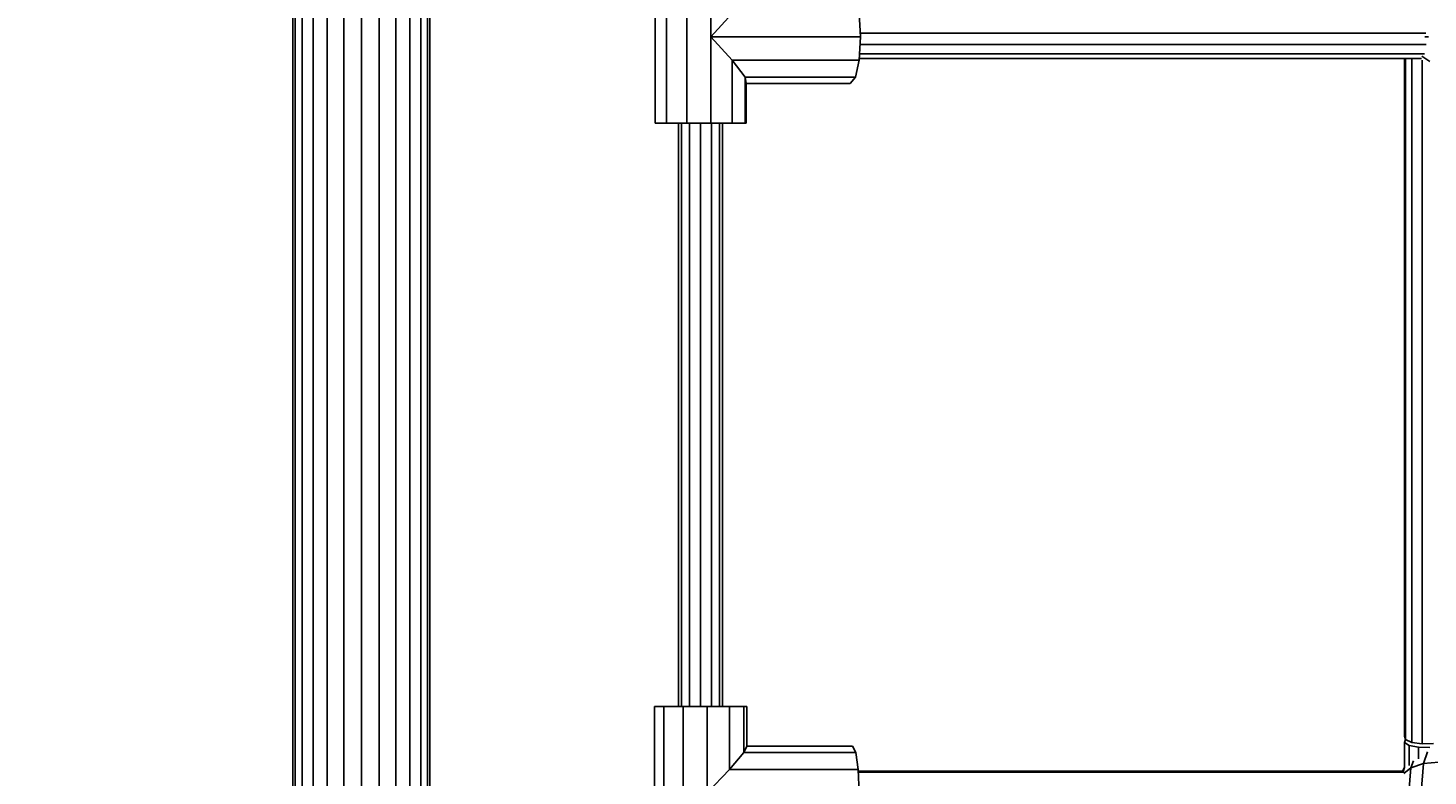
# Model space of a CAD drawing. Units: millimetres. Extents: x -7034 to 3382, y 3864 to 11768.
# Drawn here: x -4434 to -3923, y 6983 to 7256 of the extents above; entities that cross this region are included whole.
import ezdxf

# ---------------------------------------------------------------- set-up
doc = ezdxf.new("R2010")
doc.units = ezdxf.units.MM
doc.layers.add('BEMAßUNG', color=7, linetype='Continuous', lineweight=9)
doc.layers.add('HILFSBAUTEIL', color=7, linetype='Continuous')
doc.layers.add('STAB', color=7, linetype='Continuous')
doc.styles.add('ARIAL', font='arial.ttf')
doc.dimstyles.new('SH', dxfattribs={"dimtxt": 3, "dimasz": 0.18, "dimexe": 1, "dimexo": 2, "dimgap": 1, "dimtad": 1, "dimlfac": 0.001, "dimzin": 0, "dimtxsty": 'ARIAL', "dimtsz": 1, "dimcen": 0.09, "dimdle": 1, "dimadec": 0, "dimazin": 0, "dimtfac": 1, "dimtdec": 4, "dimtofl": 0, "dimtmove": 0, "dimatfit": 3, "dimfxl": 5, "dimfxlon": 1, "dimtolj": 1, "dimtzin": 0, "dimarcsym": 0})

# ---------------------------------------------------------------- blocks, each defined once
blk = doc.blocks.new('*D127')
at = {"layer": 'BEMAßUNG', "color": 0, "lineweight": -2}
for p, q in [((-6745.49, 10970.04), (-6845.49, 11070.04)), ((-6795.49, 4538.03), (-6795.49, 11070.04)), ((-6545.49, 11020.04), (-6845.49, 11020.04)), ((-6845.49, 4638.03), (-6745.49, 4538.03)), ((-6545.49, 4588.03), (-6845.49, 4588.03))]:
    blk.add_line(p, q, dxfattribs=at)
at = {"layer": 'Defpoints', "color": 0}
for p in [(-6795.49, 11020.04), (-4312.45, 11020.04), (-4312.45, 4588.03)]:
    blk.add_point(p, dxfattribs=at)
at = {"layer": 'BEMAßUNG', "color": 0, "insert": (-6935.56, 7804.03), "char_height": 150, "attachment_point": 5, "rotation": 90, "style": 'ARIAL'}
blk.add_mtext('\\A1;6,43', dxfattribs=at)

msp = doc.modelspace()

# ---------------------------------------------------------------- linework, layer by layer
at = {"layer": 'HILFSBAUTEIL', "color": 30}
for p, q in [((-4130.415, 7253.746), (-3924.008, 7253.748)), ((-4130.695, 7246.23), (-3924.568, 7246.231)), ((-4130.495, 7249.62), (-3923.898, 7249.622)), ((-4130.799, 7244.482), (-3925.596, 7244.483)), ((-3931.856, 6997.211), (-3931.856, 7244.481)), ((-3931.494, 6995.949), (-3931.494, 7244.481)), ((-3929.116, 6994.911), (-3929.116, 7244.481)), ((-3925.364, 6994.376), (-3925.364, 7243.914)), ((-4196.716, 7008.022), (-4196.716, 7220.861)), ((-4195.644, 7008.022), (-4195.644, 7220.861)), ((-4192.716, 7008.022), (-4192.716, 7220.861)), ((-4188.717, 7008.022), (-4188.717, 7220.861)), ((-4184.716, 7008.022), (-4184.716, 7220.86)), ((-4181.788, 7008.022), (-4181.788, 7220.86)), ((-4180.716, 7008.022), (-4180.716, 7220.86)), ((-3931.494, 6995.949), (-3931.856, 6997.211)), ((-3931.854, 6994.812), (-3931.492, 6995.911)), ((-3931.854, 6994.812), (-3930.106, 6993.812)), ((-3931.854, 6985.683), (-3931.854, 6994.812)), ((-3931.494, 6995.949), (-3929.116, 6994.911)), ((-3929.116, 6994.911), (-3925.364, 6994.376)), ((-3925.364, 6994.376), (-3921.237, 6994.487)), ((-3930.106, 6993.812), (-3926.716, 6993.179)), ((-3930.106, 6986.48), (-3930.106, 6993.812)), ((-3926.716, 6993.179), (-3922.59, 6993.082)), ((-3926.716, 6988.887), (-3926.716, 6993.179)), ((-4131.155, 6984.401), (-3932.361, 6984.402)), ((-4131.141, 6984.038), (-3931.914, 6984.039))]:
    msp.add_line(p, q, dxfattribs=at)
at = {"layer": 'STAB'}
for p, q in [((-4337.461, 6652.944), (-4337.461, 8955.131)), ((-4336.609, 6653.172), (-4336.609, 8954.903)), ((-4334.112, 6653.841), (-4334.112, 8954.234)), ((-4330.139, 6654.906), (-4330.139, 8953.169)), ((-4324.961, 6656.293), (-4324.961, 8951.782)), ((-4299.961, 6656.293), (-4299.961, 8951.782)), ((-4294.783, 6654.906), (-4294.783, 8953.169)), ((-4290.81, 6653.841), (-4290.81, 8954.234)), ((-4288.313, 6653.172), (-4288.313, 8954.903)), ((-4287.461, 6652.944), (-4287.461, 8955.131)), ((-4318.931, 6657.909), (-4318.931, 8950.166)), ((-4312.461, 6659.642), (-4312.461, 8948.432)), ((-4305.99, 6657.909), (-4305.99, 8950.166))]:
    msp.add_line(p, q, dxfattribs=at)
at = {"layer": 'STAB', "color": 1}
for p, q in [((-4205.285, 7220.861), (-4205.285, 7283.861)), ((-4201.19, 7220.861), (-4201.189, 7283.861)), ((-4193.749, 7220.861), (-4193.749, 7283.861)), ((-4184.956, 7220.86), (-4184.955, 7283.861)), ((-4184.956, 7252.361), (-4177.167, 7260.86)), ((-4130.333, 7252.361), (-4130.835, 7260.861)), ((-4184.956, 7252.361), (-4130.333, 7252.361)), ((-4177.168, 7243.861), (-4184.956, 7252.361)), ((-4130.835, 7243.86), (-4130.333, 7252.361)), ((-3924.413, 7252.394), (-3923.06, 7252.401)), ((-3925.502, 7245.383), (-3922.559, 7243.356)), ((-4172.469, 7237.638), (-4177.168, 7243.861)), ((-4177.168, 7243.861), (-4130.835, 7243.86)), ((-4177.167, 7220.861), (-4177.167, 7243.86)), ((-4132.206, 7237.638), (-4130.835, 7243.86)), ((-3925.779, 7244.323), (-3925.816, 7244.481)), ((-4172.469, 7220.861), (-4172.469, 7237.638)), ((-4172.121, 7235.36), (-4172.469, 7237.638)), ((-4172.469, 7237.638), (-4132.206, 7237.638)), ((-4172.121, 7235.36), (-4134.08, 7235.361)), ((-4172.121, 7220.86), (-4172.121, 7235.36)), ((-4134.08, 7235.361), (-4132.206, 7237.638)), ((-4205.285, 7220.861), (-4201.19, 7220.861)), ((-4201.19, 7220.861), (-4193.749, 7220.861)), ((-4193.749, 7220.861), (-4184.956, 7220.86)), ((-4184.956, 7220.86), (-4177.167, 7220.861)), ((-4177.167, 7220.861), (-4172.469, 7220.861)), ((-4172.469, 7220.861), (-4172.121, 7220.86)), ((-4205.53, 7008.022), (-4202.066, 7008.022)), ((-4205.53, 6945.022), (-4205.53, 7008.022)), ((-4202.067, 6945.022), (-4202.066, 7008.022)), ((-4202.066, 7008.022), (-4195.023, 7008.022)), ((-4195.023, 7008.022), (-4186.285, 7008.022)), ((-4195.023, 6945.022), (-4195.023, 7008.022)), ((-4186.286, 6945.021), (-4186.285, 7008.022)), ((-4186.285, 7008.022), (-4178.195, 7008.022)), ((-4178.195, 7008.022), (-4172.921, 7008.021)), ((-4178.195, 6985.022), (-4178.195, 7008.022)), ((-4172.921, 7008.021), (-4171.876, 7008.022)), ((-4172.921, 6991.244), (-4172.921, 7008.021)), ((-4171.876, 6993.521), (-4171.876, 7008.022)), ((-4178.196, 6985.021), (-4172.921, 6991.244)), ((-4172.921, 6991.244), (-4171.875, 6993.522)), ((-4172.921, 6991.244), (-4132.064, 6991.243)), ((-4171.875, 6993.522), (-4133.272, 6993.521)), ((-4132.064, 6991.243), (-4133.272, 6993.521)), ((-4131.178, 6985.022), (-4132.064, 6991.243)), ((-3924.87, 6987.183), (-3923.417, 6991.431)), ((-4186.285, 6976.522), (-4178.196, 6985.021)), ((-4178.196, 6985.021), (-4131.178, 6985.022)), ((-4130.855, 6976.522), (-4131.178, 6985.022)), ((-3932.509, 6984.402), (-3931.854, 6985.897)), ((-3932.318, 6984.19), (-3931.8, 6985.708)), ((-3932.046, 6983.596), (-3929.461, 6985.585)), ((-3930.185, 6976.559), (-3929.461, 6985.585)), ((-3929.461, 6985.585), (-3928.587, 6988.138)), ((-3929.461, 6985.585), (-3924.87, 6987.183)), ((-3925.722, 6976.572), (-3924.87, 6987.183)), ((-3924.87, 6987.183), (-3919.339, 6987.737))]:
    msp.add_line(p, q, dxfattribs=at)

# ---------------------------------------------------------------- dimensions: what is measured, and where the dimension line sits
at = {"layer": 'BEMAßUNG'}
dim = msp.add_linear_dim(base=(-6795.486, 11020.036), p1=(-4312.447, 4588.033), p2=(-4312.447, 11020.036), angle=90, dimstyle='SH', override={"dimscale": 0}, dxfattribs=at)
dim.commit()
dim.dimension.update_dxf_attribs({"geometry": '*D127', "text_midpoint": (-6935.561, 7804.035)})

doc.saveas('drawing.dxf')
